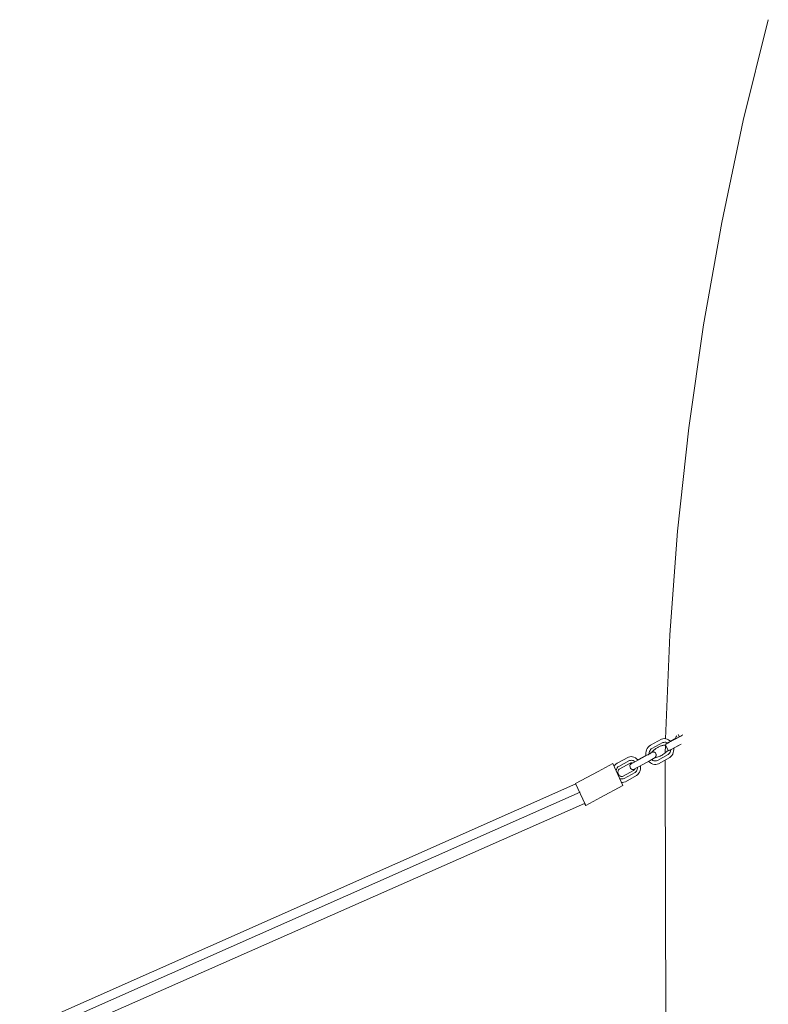
# Model space of a CAD drawing. Units: centimetres. Extents: x 2725 to 3590, y -7506 to -6756.
# Drawn here: x 3087 to 3137, y -7317 to -7252 of the extents above; entities that cross this region are included whole.
import ezdxf

# ---------------------------------------------------------------- set-up
doc = ezdxf.new("R2010")
doc.units = ezdxf.units.CM
doc.layers.add('Make2D$Visible$Curves', color=7, linetype='Continuous', true_color=0x000000)

msp = doc.modelspace()

# ---------------------------------------------------------------- linework, layer by layer
at = {"layer": 'Make2D$Visible$Curves', "color": 18, "lineweight": 13, "true_color": 0x000000}
for p, q in [((3135.665, -7258.366), (3137.335, -7251.627)), ((3134.223, -7265.158), (3135.665, -7258.366)), ((3133.01, -7271.994), (3134.223, -7265.158)), ((3132.027, -7278.868), (3133.01, -7271.994)), ((3131.276, -7285.77), (3132.027, -7278.868)), ((3130.757, -7292.694), (3131.276, -7285.77)), ((3130.472, -7299.631), (3130.757, -7292.694)), ((3130.448, -7300.6), (3130.461, -7300.03)), ((3130.763, -7422.551), (3130.438, -7301.067))]:
    msp.add_line(p, q, dxfattribs=at)
at = {"layer": 'Make2D$Visible$Curves', "color": 18, "linetype": 'Continuous', "lineweight": 13, "true_color": 0x000000}
for p, q in [((3129.453, -7300.06), (3130.206, -7299.653)), ((3130.206, -7299.653), (3130.296, -7299.629)), ((3130.296, -7299.629), (3130.392, -7299.623)), ((3130.392, -7299.623), (3130.487, -7299.632)), ((3130.487, -7299.632), (3130.58, -7299.658)), ((3131.484, -7299.455), (3130.508, -7299.972)), ((3130.58, -7299.658), (3130.672, -7299.701)), ((3130.668, -7299.891), (3131.406, -7299.496)), ((3130.672, -7299.701), (3130.755, -7299.767)), ((3130.786, -7299.797), (3131.146, -7299.603)), ((3131.02, -7299.675), (3130.788, -7299.799)), ((3131.144, -7299.609), (3130.79, -7299.8)), ((3130.794, -7299.805), (3131.143, -7299.614)), ((3130.854, -7299.792), (3131.397, -7299.498)), ((3131.141, -7299.636), (3131.182, -7299.49)), ((3131.142, -7299.64), (3131.619, -7299.379)), ((3131.215, -7299.436), (3131.182, -7299.49)), ((3131.182, -7299.49), (3131.215, -7299.436)), ((3131.217, -7299.434), (3131.215, -7299.436)), ((3131.217, -7299.434), (3131.215, -7299.436)), ((3131.397, -7299.498), (3131.31, -7299.347)), ((3131.312, -7299.546), (3131.349, -7299.527)), ((3131.484, -7299.455), (3131.565, -7299.411)), ((3129.17, -7300.475), (3129.201, -7300.371)), ((3129.201, -7300.371), (3129.245, -7300.277)), ((3129.245, -7300.277), (3129.304, -7300.193)), ((3129.304, -7300.193), (3129.369, -7300.117)), ((3129.369, -7300.117), (3129.453, -7300.06)), ((3129.435, -7300.412), (3129.469, -7300.358)), ((3129.469, -7300.358), (3129.517, -7300.313)), ((3129.517, -7300.313), (3129.564, -7300.277)), ((3129.564, -7300.277), (3130.293, -7299.883)), ((3129.681, -7300.399), (3129.647, -7300.431)), ((3129.715, -7300.369), (3129.681, -7300.399)), ((3129.751, -7300.339), (3129.715, -7300.369)), ((3129.788, -7300.311), (3129.751, -7300.339)), ((3129.825, -7300.284), (3129.788, -7300.311)), ((3129.863, -7300.258), (3129.825, -7300.284)), ((3129.903, -7300.234), (3129.863, -7300.258)), ((3129.943, -7300.211), (3129.903, -7300.234)), ((3129.983, -7300.189), (3129.943, -7300.211)), ((3130.025, -7300.169), (3129.983, -7300.189)), ((3130.067, -7300.15), (3130.025, -7300.169)), ((3130.11, -7300.132), (3130.067, -7300.15)), ((3130.153, -7300.116), (3130.11, -7300.132)), ((3130.197, -7300.102), (3130.153, -7300.116)), ((3130.241, -7300.089), (3130.197, -7300.102)), ((3130.286, -7300.077), (3130.241, -7300.089)), ((3130.331, -7300.067), (3130.286, -7300.077)), ((3130.293, -7299.883), (3130.353, -7299.873)), ((3130.376, -7300.058), (3130.331, -7300.067)), ((3130.353, -7299.873), (3130.412, -7299.863)), ((3130.422, -7300.051), (3130.376, -7300.058)), ((3130.412, -7299.863), (3130.478, -7299.87)), ((3130.468, -7300.046), (3130.422, -7300.051)), ((3130.479, -7299.993), (3130.462, -7299.996)), ((3130.488, -7300.092), (3130.468, -7300.046)), ((3130.478, -7299.87), (3130.535, -7299.892)), ((3130.583, -7299.938), (3130.479, -7299.993)), ((3130.638, -7300.421), (3130.488, -7300.092)), ((3130.654, -7299.904), (3130.499, -7299.98)), ((3130.499, -7299.98), (3130.5, -7299.98)), ((3130.511, -7299.975), (3130.5, -7299.98)), ((3130.51, -7299.975), (3130.511, -7299.975)), ((3130.518, -7299.968), (3130.706, -7299.874)), ((3130.53, -7299.966), (3130.552, -7299.954)), ((3130.535, -7299.892), (3130.592, -7299.914)), ((3130.542, -7299.957), (3130.542, -7299.956)), ((3130.542, -7299.956), (3130.543, -7299.956)), ((3130.542, -7299.956), (3130.542, -7299.957)), ((3130.543, -7299.959), (3130.543, -7299.959)), ((3130.549, -7299.956), (3130.552, -7299.954)), ((3130.552, -7299.954), (3130.556, -7299.952)), ((3130.558, -7299.944), (3130.588, -7299.931)), ((3130.561, -7299.946), (3130.601, -7299.926)), ((3130.588, -7299.931), (3130.589, -7299.93)), ((3130.592, -7299.914), (3130.604, -7299.922)), ((3130.592, -7299.934), (3130.594, -7299.933)), ((3130.594, -7299.933), (3130.599, -7299.93)), ((3130.601, -7299.926), (3130.603, -7299.925)), ((3130.603, -7299.921), (3130.712, -7299.867)), ((3130.615, -7299.917), (3130.668, -7299.891)), ((3130.619, -7299.918), (3130.62, -7299.917)), ((3130.652, -7300.438), (3130.776, -7300.382)), ((3130.742, -7299.856), (3130.654, -7299.904)), ((3130.662, -7299.897), (3130.669, -7299.893)), ((3130.662, -7299.897), (3130.666, -7299.894)), ((3130.854, -7300.343), (3130.722, -7300.412)), ((3130.836, -7300.352), (3130.749, -7300.397)), ((3130.755, -7299.767), (3130.807, -7299.817)), ((3130.818, -7299.788), (3130.792, -7299.802)), ((3130.81, -7300.396), (3130.797, -7300.469)), ((3130.86, -7300.34), (3130.798, -7300.37)), ((3130.813, -7300.366), (3130.81, -7300.396)), ((3130.854, -7300.343), (3131.389, -7300.055)), ((3131.51, -7299.989), (3130.934, -7300.302)), ((3130.934, -7300.302), (3131.51, -7299.989)), ((3131.017, -7300.344), (3131.009, -7300.45)), ((3131.013, -7300.259), (3131.013, -7300.259)), ((3131.013, -7300.26), (3131.017, -7300.344)), ((3131.409, -7300.044), (3131.408, -7300.044)), ((3127.229, -7301.262), (3127.987, -7300.863)), ((3127.987, -7300.863), (3128.077, -7300.839)), ((3128.077, -7300.839), (3128.174, -7300.824)), ((3128.174, -7300.824), (3128.268, -7300.834)), ((3128.268, -7300.834), (3128.361, -7300.868)), ((3128.361, -7300.868), (3128.453, -7300.911)), ((3128.453, -7300.911), (3128.537, -7300.968)), ((3128.537, -7300.968), (3128.611, -7301.042)), ((3129.271, -7300.715), (3128.549, -7301.109)), ((3128.611, -7301.042), (3128.629, -7301.066)), ((3128.613, -7301.043), (3129.16, -7300.742)), ((3128.616, -7301.047), (3129.161, -7300.749)), ((3129.154, -7300.687), (3129.155, -7300.58)), ((3129.163, -7300.774), (3129.154, -7300.687)), ((3129.155, -7300.58), (3129.17, -7300.475)), ((3129.308, -7300.697), (3129.271, -7300.715)), ((3129.308, -7300.697), (3129.356, -7300.671)), ((3129.375, -7300.611), (3129.381, -7300.546)), ((3129.376, -7300.659), (3129.375, -7300.611)), ((3129.424, -7300.632), (3129.375, -7300.66)), ((3129.381, -7300.546), (3129.401, -7300.474)), ((3129.401, -7300.474), (3129.435, -7300.412)), ((3129.468, -7300.604), (3129.424, -7300.632)), ((3129.511, -7301.044), (3129.448, -7301.078)), ((3129.497, -7300.582), (3129.468, -7300.604)), ((3129.525, -7300.569), (3129.497, -7300.582)), ((3129.568, -7301.008), (3129.511, -7301.044)), ((3129.553, -7300.533), (3129.525, -7300.569)), ((3129.54, -7300.554), (3129.525, -7300.569)), ((3129.533, -7300.551), (3129.579, -7300.525)), ((3129.554, -7300.547), (3129.533, -7300.552)), ((3129.536, -7300.545), (3129.579, -7300.525)), ((3129.54, -7300.554), (3129.599, -7300.527)), ((3129.568, -7301.041), (3129.543, -7301.024)), ((3129.67, -7300.953), (3129.552, -7301.018)), ((3129.584, -7300.498), (3129.553, -7300.533)), ((3129.555, -7300.547), (3129.555, -7300.547)), ((3129.625, -7301.08), (3129.568, -7301.041)), ((3129.578, -7300.535), (3129.667, -7300.518)), ((3129.667, -7300.518), (3129.578, -7300.535)), ((3129.667, -7300.509), (3129.579, -7300.525)), ((3129.615, -7300.464), (3129.584, -7300.498)), ((3129.647, -7300.431), (3129.615, -7300.464)), ((3129.731, -7300.532), (3129.667, -7300.509)), ((3129.707, -7300.932), (3129.67, -7300.953)), ((3129.705, -7300.933), (3129.774, -7300.914)), ((3129.737, -7300.911), (3129.707, -7300.932)), ((3129.731, -7300.532), (3129.787, -7300.571)), ((3129.76, -7300.897), (3129.737, -7300.911)), ((3129.748, -7300.904), (3129.776, -7300.89)), ((3129.774, -7300.914), (3129.843, -7300.893)), ((3129.776, -7300.89), (3129.838, -7300.773)), ((3129.787, -7300.571), (3129.84, -7300.699)), ((3129.832, -7300.669), (3129.843, -7300.7)), ((3129.843, -7300.7), (3129.838, -7300.773)), ((3129.843, -7300.893), (3129.91, -7300.869)), ((3129.91, -7300.869), (3129.977, -7300.844)), ((3130.647, -7300.684), (3129.926, -7301.078)), ((3129.977, -7300.844), (3130.043, -7300.816)), ((3130.76, -7300.892), (3130.008, -7301.3)), ((3130.043, -7300.816), (3130.108, -7300.785)), ((3130.108, -7300.785), (3130.172, -7300.753)), ((3130.172, -7300.753), (3130.235, -7300.718)), ((3130.235, -7300.718), (3130.297, -7300.682)), ((3130.297, -7300.682), (3130.357, -7300.643)), ((3130.357, -7300.643), (3130.416, -7300.603)), ((3130.416, -7300.603), (3130.474, -7300.56)), ((3130.474, -7300.56), (3130.53, -7300.515)), ((3130.53, -7300.515), (3130.585, -7300.469)), ((3130.585, -7300.469), (3130.638, -7300.421)), ((3130.695, -7300.639), (3130.647, -7300.684)), ((3130.735, -7300.594), (3130.695, -7300.639)), ((3130.77, -7300.532), (3130.735, -7300.594)), ((3130.832, -7300.826), (3130.76, -7300.892)), ((3130.797, -7300.469), (3130.77, -7300.532)), ((3130.897, -7300.742), (3130.832, -7300.826)), ((3130.948, -7300.657), (3130.897, -7300.742)), ((3130.985, -7300.554), (3130.948, -7300.657)), ((3131.009, -7300.45), (3130.985, -7300.554)), ((3126.947, -7301.274), (3125.958, -7301.813)), ((3126.947, -7301.274), (3127.618, -7302.747)), ((3127.052, -7301.433), (3127.079, -7301.394)), ((3127.079, -7301.394), (3127.151, -7301.327)), ((3127.151, -7301.327), (3127.229, -7301.262)), ((3127.179, -7301.697), (3127.183, -7301.684)), ((3127.183, -7301.684), (3127.211, -7301.621)), ((3127.211, -7301.621), (3127.244, -7301.567)), ((3127.244, -7301.567), (3127.292, -7301.514)), ((3127.292, -7301.514), (3127.347, -7301.479)), ((3127.325, -7301.715), (3127.35, -7301.685)), ((3127.347, -7301.479), (3128.067, -7301.093)), ((3127.35, -7301.685), (3127.374, -7301.654)), ((3127.374, -7301.654), (3127.405, -7301.633)), ((3127.405, -7301.633), (3128.11, -7301.253)), ((3128.067, -7301.093), (3128.128, -7301.074)), ((3128.079, -7301.423), (3128.099, -7301.359)), ((3128.079, -7301.423), (3128.13, -7301.625)), ((3128.099, -7301.359), (3128.2, -7301.279)), ((3128.11, -7301.253), (3128.148, -7301.241)), ((3128.117, -7301.341), (3128.164, -7301.292)), ((3128.128, -7301.074), (3128.193, -7301.073)), ((3128.13, -7301.625), (3128.242, -7301.686)), ((3128.146, -7301.314), (3128.148, -7301.313)), ((3128.2, -7301.279), (3128.147, -7301.306)), ((3128.148, -7301.241), (3128.185, -7301.236)), ((3128.2, -7301.279), (3128.148, -7301.313)), ((3128.164, -7301.292), (3128.221, -7301.265)), ((3128.167, -7301.304), (3128.165, -7301.305)), ((3128.167, -7301.304), (3128.178, -7301.297)), ((3128.178, -7301.297), (3128.189, -7301.29)), ((3128.185, -7301.236), (3128.229, -7301.241)), ((3128.189, -7301.29), (3128.201, -7301.284)), ((3128.193, -7301.073), (3128.252, -7301.079)), ((3128.212, -7301.278), (3128.2, -7301.279)), ((3128.208, -7301.28), (3128.2, -7301.279)), ((3128.231, -7301.257), (3128.201, -7301.274)), ((3128.201, -7301.284), (3128.212, -7301.278)), ((3128.208, -7301.278), (3128.221, -7301.265)), ((3128.229, -7301.241), (3128.264, -7301.252)), ((3128.231, -7301.257), (3128.245, -7301.246)), ((3128.296, -7301.239), (3128.233, -7301.266)), ((3128.239, -7301.253), (3128.249, -7301.248)), ((3128.304, -7301.678), (3128.245, -7301.685)), ((3128.252, -7301.079), (3128.317, -7301.094)), ((3128.549, -7301.109), (3128.261, -7301.26)), ((3128.322, -7301.677), (3128.268, -7301.68)), ((3128.269, -7301.255), (3128.269, -7301.255)), ((3128.299, -7301.238), (3128.296, -7301.239)), ((3128.317, -7301.094), (3128.373, -7301.124)), ((3128.527, -7301.575), (3128.322, -7301.677)), ((3128.384, -7301.684), (3128.36, -7301.722)), ((3128.373, -7301.124), (3128.429, -7301.163)), ((3128.409, -7301.653), (3128.384, -7301.684)), ((3128.419, -7301.632), (3128.409, -7301.653)), ((3128.429, -7301.163), (3128.435, -7301.169)), ((3128.527, -7301.575), (3128.607, -7301.534)), ((3128.572, -7301.67), (3128.551, -7301.742)), ((3128.592, -7301.606), (3128.572, -7301.67)), ((3128.597, -7301.539), (3128.592, -7301.606)), ((3128.658, -7301.506), (3128.607, -7301.534)), ((3129.448, -7301.078), (3128.658, -7301.506)), ((3128.791, -7301.651), (3128.767, -7301.764)), ((3128.785, -7301.436), (3128.786, -7301.437)), ((3128.786, -7301.437), (3128.799, -7301.545)), ((3128.799, -7301.545), (3128.791, -7301.651)), ((3129.372, -7301.177), (3129.339, -7301.137)), ((3129.454, -7301.243), (3129.372, -7301.177)), ((3129.539, -7301.293), (3129.454, -7301.243)), ((3129.63, -7301.335), (3129.539, -7301.293)), ((3129.682, -7301.102), (3129.625, -7301.08)), ((3129.725, -7301.353), (3129.63, -7301.335)), ((3129.747, -7301.109), (3129.682, -7301.102)), ((3129.82, -7301.354), (3129.725, -7301.353)), ((3129.806, -7301.115), (3129.747, -7301.109)), ((3129.865, -7301.104), (3129.806, -7301.115)), ((3129.917, -7301.332), (3129.82, -7301.354)), ((3129.926, -7301.078), (3129.865, -7301.104)), ((3130.008, -7301.3), (3129.917, -7301.332)), ((3125.958, -7301.813), (3124.464, -7302.621)), ((3127.286, -7301.842), (3127.297, -7301.794)), ((3127.29, -7301.884), (3127.286, -7301.842)), ((3127.294, -7301.925), (3127.29, -7301.884)), ((3127.305, -7301.967), (3127.294, -7301.925)), ((3127.297, -7301.794), (3127.307, -7301.754)), ((3127.324, -7302.01), (3127.305, -7301.967)), ((3127.307, -7301.754), (3127.325, -7301.715)), ((3127.35, -7302.046), (3127.324, -7302.01)), ((3127.377, -7302.082), (3127.35, -7302.046)), ((3127.412, -7302.102), (3127.377, -7302.082)), ((3127.446, -7302.13), (3127.412, -7302.102)), ((3127.482, -7302.142), (3127.446, -7302.13)), ((3127.457, -7302.303), (3127.447, -7302.299)), ((3127.523, -7302.318), (3127.457, -7302.303)), ((3127.519, -7302.145), (3127.482, -7302.142)), ((3127.555, -7302.149), (3127.519, -7302.145)), ((3127.581, -7302.316), (3127.523, -7302.318)), ((3127.592, -7302.145), (3127.555, -7302.149)), ((3127.648, -7302.306), (3127.581, -7302.316)), ((3127.63, -7302.124), (3127.592, -7302.145)), ((3128.335, -7301.744), (3127.63, -7302.124)), ((3127.701, -7302.287), (3127.648, -7302.306)), ((3128.429, -7301.894), (3127.701, -7302.287)), ((3128.536, -7302.093), (3127.784, -7302.509)), ((3128.36, -7301.722), (3128.335, -7301.744)), ((3128.476, -7301.849), (3128.429, -7301.894)), ((3128.518, -7301.796), (3128.476, -7301.849)), ((3128.551, -7301.742), (3128.518, -7301.796)), ((3128.614, -7302.028), (3128.536, -7302.093)), ((3128.671, -7301.951), (3128.614, -7302.028)), ((3128.73, -7301.859), (3128.671, -7301.951)), ((3128.767, -7301.764), (3128.73, -7301.859)), ((3124.469, -7302.631), (3087.322, -7319.108)), ((3124.464, -7302.621), (3125.103, -7304.001)), ((3124.469, -7302.631), (3124.468, -7302.631)), ((3127.618, -7302.747), (3126.124, -7303.555)), ((3127.604, -7302.556), (3127.551, -7302.555)), ((3127.692, -7302.541), (3127.604, -7302.556)), ((3127.784, -7302.509), (3127.692, -7302.541)), ((3087.368, -7319.747), (3124.762, -7303.197)), ((3126.124, -7303.555), (3125.136, -7304.086)), ((3087.914, -7320.343), (3125.05, -7303.955)), ((3125.136, -7304.086), (3125.05, -7303.955)), ((3125.072, -7303.945), (3125.136, -7304.086))]:
    msp.add_line(p, q, dxfattribs=at)

doc.saveas('drawing.dxf')
